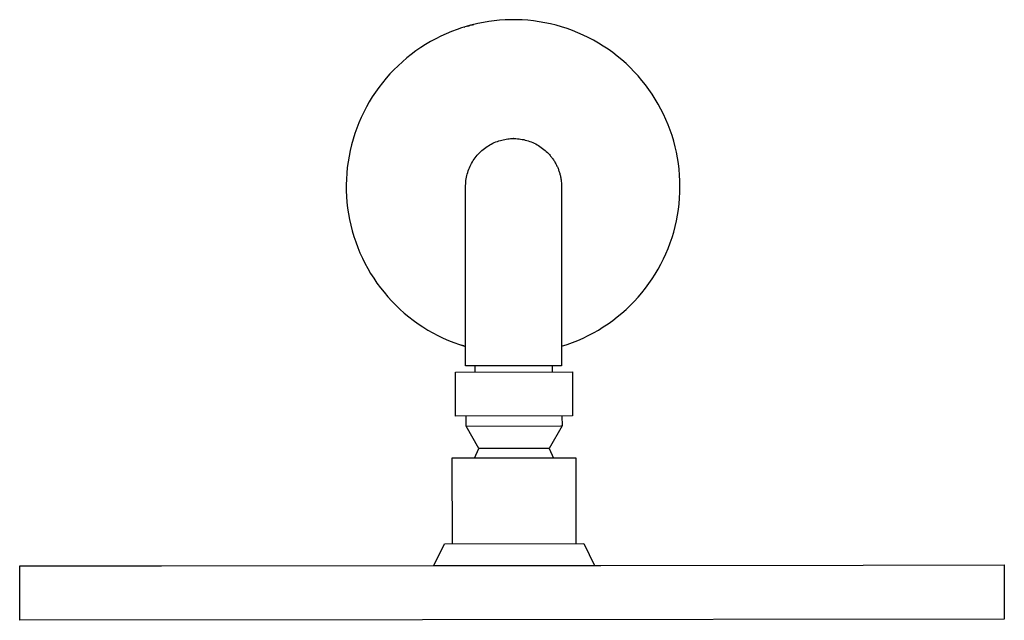
# Model space of a CAD drawing. Units: millimetres. Extents: x -673 to 389, y -680 to 290.
# Drawn here: x 153 to 389, y 146 to 290 of the extents above; entities that cross this region are included whole.
import ezdxf

# ---------------------------------------------------------------- set-up
doc = ezdxf.new("R2010")
doc.units = ezdxf.units.MM
doc.header["$MEASUREMENT"] = 0
doc.layers.add('Default', color=7, linetype='Continuous', true_color=0x000000)

msp = doc.modelspace()

# ---------------------------------------------------------------- linework, layer by layer
at = {"layer": 'Default', "color": 7, "true_color": 0xffffff}
for p, q in [((260.35, 288.11), (259.26, 287.78)), ((259.88, 287.97), (260.04, 288.02)), ((261.45, 288.42), (260.35, 288.11)), ((260.58, 288.18), (260.66, 288.21)), ((260.82, 288.25), (260.98, 288.29)), ((261.06, 288.32), (261.29, 288.38)), ((262.56, 288.7), (261.45, 288.42)), ((261.53, 288.44), (261.61, 288.46)), ((261.77, 288.5), (261.93, 288.54)), ((262.01, 288.56), (262.25, 288.62)), ((262.57, 288.7), (262.56, 288.7)), ((262.88, 288.77), (262.57, 288.7)), ((262.89, 288.77), (262.88, 288.77)), ((263.21, 288.84), (262.89, 288.77)), ((264.49, 289.09), (263.21, 288.84)), ((265.78, 289.31), (264.49, 289.09)), ((267.08, 289.48), (265.78, 289.31)), ((268.38, 289.61), (267.08, 289.48)), ((269.69, 289.69), (268.38, 289.61)), ((271, 289.73), (269.69, 289.69)), ((272.38, 289.73), (271, 289.73)), ((273.76, 289.68), (272.38, 289.73)), ((275.13, 289.58), (273.76, 289.68)), ((276.5, 289.44), (275.13, 289.58)), ((277.87, 289.25), (276.5, 289.44)), ((279.23, 289.01), (277.87, 289.25)), ((280.58, 288.72), (279.23, 289.01)), ((281.92, 288.39), (280.58, 288.72)), ((283.25, 288.01), (281.92, 288.39)), ((284.56, 287.59), (283.25, 288.01)), ((254.32, 285.8), (253.08, 285.17)), ((255.59, 286.38), (254.32, 285.8)), ((256.87, 286.92), (255.59, 286.38)), ((258.18, 287.41), (256.87, 286.92)), ((259.26, 287.78), (258.18, 287.41)), ((285.86, 287.12), (284.56, 287.59)), ((287.14, 286.61), (285.86, 287.12)), ((288.4, 286.05), (287.14, 286.61)), ((289.64, 285.45), (288.4, 286.05)), ((250.66, 283.8), (249.49, 283.05)), ((251.86, 284.51), (250.66, 283.8)), ((253.08, 285.17), (251.86, 284.51)), ((290.86, 284.81), (289.64, 285.45)), ((292.06, 284.13), (290.86, 284.81)), ((293.23, 283.4), (292.06, 284.13)), ((294.38, 282.64), (293.23, 283.4)), ((247.22, 281.43), (246.14, 280.56)), ((248.34, 282.26), (247.22, 281.43)), ((249.49, 283.05), (248.34, 282.26)), ((295.5, 281.83), (294.38, 282.64)), ((296.6, 280.99), (295.5, 281.83)), ((297.66, 280.11), (296.6, 280.99)), ((244.06, 278.71), (243.06, 277.74)), ((245.08, 279.65), (244.06, 278.71)), ((246.14, 280.56), (245.08, 279.65)), ((298.69, 279.2), (297.66, 280.11)), ((299.69, 278.25), (298.69, 279.2)), ((242.11, 276.72), (241.19, 275.68)), ((243.06, 277.74), (242.11, 276.72)), ((300.66, 277.26), (299.69, 278.25)), ((301.59, 276.24), (300.66, 277.26)), ((302.48, 275.19), (301.59, 276.24)), ((240.3, 274.61), (239.46, 273.5)), ((241.19, 275.68), (240.3, 274.61)), ((303.34, 274.12), (302.48, 275.19)), ((304.17, 273.01), (303.34, 274.12)), ((238.65, 272.37), (237.88, 271.21)), ((239.46, 273.5), (238.65, 272.37)), ((304.95, 271.87), (304.17, 273.01)), ((305.69, 270.71), (304.95, 271.87)), ((237.15, 270.02), (236.47, 268.81)), ((237.88, 271.21), (237.15, 270.02)), ((306.4, 269.52), (305.69, 270.71)), ((307.06, 268.31), (306.4, 269.52)), ((235.83, 267.57), (235.23, 266.32)), ((236.47, 268.81), (235.83, 267.57)), ((307.68, 267.08), (307.06, 268.31)), ((308.25, 265.83), (307.68, 267.08)), ((234.67, 265.04), (234.16, 263.74)), ((235.23, 266.32), (234.67, 265.04)), ((308.79, 264.55), (308.25, 265.83)), ((309.27, 263.26), (308.79, 264.55)), ((233.7, 262.43), (233.28, 261.1)), ((234.16, 263.74), (233.7, 262.43)), ((309.72, 261.96), (309.27, 263.26)), ((232.91, 259.76), (232.58, 258.41)), ((233.28, 261.1), (232.91, 259.76)), ((265.72, 259.53), (266.06, 259.73)), ((266.06, 259.73), (266.4, 259.92)), ((266.4, 259.92), (266.75, 260.1)), ((266.75, 260.1), (267.11, 260.26)), ((267.11, 260.26), (267.48, 260.42)), ((267.48, 260.42), (267.85, 260.56)), ((267.85, 260.56), (268.22, 260.68)), ((268.22, 260.68), (268.58, 260.79)), ((268.58, 260.79), (268.93, 260.89)), ((268.93, 260.89), (269.28, 260.97)), ((269.28, 260.97), (269.63, 261.04)), ((269.63, 261.04), (269.98, 261.1)), ((269.98, 261.1), (270.33, 261.15)), ((270.33, 261.15), (270.68, 261.19)), ((270.68, 261.19), (271.03, 261.22)), ((271.03, 261.22), (271.39, 261.23)), ((271.39, 261.23), (271.74, 261.24)), ((271.74, 261.24), (271.61, 261.24)), ((271.74, 261.24), (271.91, 261.24)), ((271.76, 261.24), (271.87, 261.24)), ((271.91, 261.24), (272.29, 261.22)), ((272.29, 261.22), (272.67, 261.2)), ((272.67, 261.2), (273.05, 261.16)), ((273.05, 261.16), (273.43, 261.11)), ((273.43, 261.11), (273.8, 261.05)), ((273.8, 261.05), (274.18, 260.98)), ((274.18, 260.98), (274.55, 260.89)), ((274.55, 260.89), (274.91, 260.79)), ((274.91, 260.79), (275.27, 260.68)), ((275.27, 260.68), (275.62, 260.56)), ((275.62, 260.56), (275.97, 260.43)), ((275.97, 260.43), (276.34, 260.28)), ((276.34, 260.28), (276.69, 260.12)), ((276.69, 260.12), (277.04, 259.94)), ((277.04, 259.94), (277.39, 259.76)), ((277.39, 259.76), (277.72, 259.56)), ((310.12, 260.64), (309.72, 261.96)), ((310.47, 259.3), (310.12, 260.64)), ((232.58, 258.41), (232.3, 257.05)), ((263.02, 257.24), (263.29, 257.53)), ((263.29, 257.53), (263.56, 257.82)), ((263.56, 257.82), (263.84, 258.09)), ((263.84, 258.09), (264.13, 258.36)), ((264.13, 258.36), (264.43, 258.62)), ((264.43, 258.62), (264.74, 258.86)), ((264.74, 258.86), (265.06, 259.1)), ((265.06, 259.1), (265.38, 259.32)), ((265.38, 259.32), (265.72, 259.53)), ((277.72, 259.56), (278.05, 259.35)), ((278.05, 259.35), (278.38, 259.13)), ((278.38, 259.13), (278.69, 258.9)), ((278.69, 258.9), (279, 258.66)), ((279, 258.66), (279.3, 258.4)), ((279.3, 258.4), (279.59, 258.14)), ((279.59, 258.14), (279.87, 257.87)), ((279.87, 257.87), (280.03, 257.71)), ((280.03, 257.71), (280.18, 257.55)), ((280.18, 257.55), (280.33, 257.39)), ((280.33, 257.39), (280.47, 257.22)), ((310.78, 257.96), (310.47, 259.3)), ((311.04, 256.6), (310.78, 257.96)), ((232.07, 255.67), (231.89, 254.29)), ((232.3, 257.05), (232.07, 255.67)), ((261.32, 254.59), (261.49, 254.95)), ((261.49, 254.95), (261.67, 255.3)), ((261.67, 255.3), (261.87, 255.64)), ((261.87, 255.64), (262.08, 255.97)), ((262.08, 255.97), (262.3, 256.3)), ((262.3, 256.3), (262.53, 256.62)), ((262.53, 256.62), (262.77, 256.93)), ((262.77, 256.93), (263.02, 257.24)), ((280.47, 257.22), (280.62, 257.05)), ((280.62, 257.05), (280.75, 256.88)), ((280.75, 256.88), (280.89, 256.7)), ((280.89, 256.7), (281.02, 256.53)), ((281.02, 256.53), (281.15, 256.35)), ((281.15, 256.35), (281.28, 256.17)), ((281.28, 256.17), (281.4, 255.98)), ((281.4, 255.98), (281.52, 255.79)), ((281.52, 255.79), (281.63, 255.61)), ((281.63, 255.61), (281.74, 255.41)), ((281.74, 255.41), (281.85, 255.22)), ((281.85, 255.22), (281.95, 255.03)), ((281.95, 255.03), (282.05, 254.84)), ((311.25, 255.24), (311.04, 256.6)), ((311.42, 253.87), (311.25, 255.24)), ((231.76, 252.91), (231.67, 251.52)), ((231.89, 254.29), (231.76, 252.91)), ((260.54, 252.36), (260.64, 252.74)), ((260.64, 252.74), (260.75, 253.12)), ((260.75, 253.12), (260.87, 253.5)), ((260.87, 253.5), (261.01, 253.87)), ((261.01, 253.87), (261.16, 254.23)), ((261.16, 254.23), (261.32, 254.59)), ((282.05, 254.84), (282.14, 254.65)), ((282.14, 254.65), (282.23, 254.46)), ((282.23, 254.46), (282.31, 254.27)), ((282.31, 254.27), (282.39, 254.07)), ((282.39, 254.07), (282.47, 253.88)), ((282.47, 253.88), (282.54, 253.68)), ((282.54, 253.68), (282.61, 253.49)), ((282.61, 253.49), (282.68, 253.29)), ((282.68, 253.29), (282.74, 253.09)), ((282.74, 253.09), (282.8, 252.89)), ((282.8, 252.89), (282.86, 252.68)), ((282.86, 252.68), (282.91, 252.48)), ((311.54, 252.5), (311.42, 253.87)), ((231.67, 251.52), (231.63, 250.13)), ((260.24, 250.02), (260.26, 250.41)), ((260.26, 250.41), (260.29, 250.8)), ((260.29, 250.8), (260.33, 251.2)), ((260.33, 251.2), (260.39, 251.59)), ((260.39, 251.59), (260.46, 251.97)), ((260.46, 251.97), (260.54, 252.36)), ((282.91, 252.48), (282.96, 252.28)), ((282.96, 252.28), (283, 252.07)), ((283, 252.07), (283.04, 251.87)), ((283.04, 251.87), (283.09, 251.62)), ((283.09, 251.62), (283.12, 251.37)), ((283.12, 251.37), (283.15, 251.14)), ((283.15, 251.14), (283.18, 250.92)), ((283.18, 250.92), (283.2, 250.67)), ((283.2, 250.67), (283.22, 250.42)), ((283.22, 250.42), (283.23, 250.17)), ((283.23, 250.17), (283.24, 249.93)), ((311.61, 251.12), (311.54, 252.5)), ((311.63, 249.74), (311.61, 251.12)), ((231.63, 250.13), (231.64, 248.74)), ((231.64, 248.74), (231.7, 247.34)), ((260.24, 249.62), (260.24, 250.02)), ((260.25, 240.07), (260.24, 249.62)), ((283.24, 249.93), (283.25, 240.08)), ((311.54, 246.98), (311.61, 248.36)), ((311.61, 248.36), (311.63, 249.74)), ((231.7, 247.34), (231.81, 245.96)), ((231.81, 245.96), (231.97, 244.57)), ((311.25, 244.24), (311.42, 245.61)), ((311.42, 245.61), (311.54, 246.98)), ((231.97, 244.57), (232.17, 243.2)), ((232.17, 243.2), (232.42, 241.83)), ((311.04, 242.88), (311.25, 244.24)), ((232.42, 241.83), (232.72, 240.47)), ((310.47, 240.18), (310.78, 241.52)), ((310.78, 241.52), (311.04, 242.88)), ((232.72, 240.47), (233.07, 239.12)), ((233.07, 239.12), (233.46, 237.78)), ((260.25, 216.74), (260.25, 240.07)), ((283.25, 240.08), (283.25, 216.74)), ((309.72, 237.52), (310.12, 238.84)), ((310.12, 238.84), (310.47, 240.18)), ((233.46, 237.78), (233.9, 236.46)), ((233.9, 236.46), (234.38, 235.16)), ((308.79, 234.93), (309.28, 236.22)), ((309.28, 236.22), (309.72, 237.52)), ((234.38, 235.16), (234.91, 233.87)), ((234.91, 233.87), (235.49, 232.6)), ((307.68, 232.4), (308.26, 233.65)), ((308.26, 233.65), (308.79, 234.93)), ((235.49, 232.6), (236.1, 231.36)), ((236.1, 231.36), (236.77, 230.13)), ((307.06, 231.17), (307.68, 232.4)), ((236.77, 230.13), (237.47, 228.93)), ((305.7, 228.77), (306.4, 229.96)), ((306.4, 229.96), (307.06, 231.17)), ((237.47, 228.93), (238.21, 227.75)), ((238.21, 227.75), (239, 226.61)), ((239, 226.61), (239.82, 225.48)), ((304.17, 226.47), (304.95, 227.61)), ((304.95, 227.61), (305.7, 228.77)), ((239.82, 225.48), (240.69, 224.39)), ((240.69, 224.39), (241.59, 223.33)), ((301.59, 223.24), (302.49, 224.28)), ((302.49, 224.28), (303.35, 225.36)), ((303.35, 225.36), (304.17, 226.47)), ((241.59, 223.33), (242.52, 222.3)), ((242.52, 222.3), (243.5, 221.31)), ((299.69, 221.23), (300.66, 222.22)), ((300.66, 222.22), (301.59, 223.24)), ((243.5, 221.31), (244.5, 220.34)), ((244.5, 220.34), (245.54, 219.42)), ((297.66, 219.37), (298.7, 220.28)), ((298.7, 220.28), (299.69, 221.23)), ((245.54, 219.42), (246.61, 218.53)), ((246.61, 218.53), (247.71, 217.68)), ((247.71, 217.68), (248.84, 216.86)), ((294.39, 216.84), (295.51, 217.64)), ((295.51, 217.64), (296.6, 218.49)), ((296.6, 218.49), (297.66, 219.37)), ((248.84, 216.86), (250, 216.09)), ((250, 216.09), (251.18, 215.36)), ((251.18, 215.36), (252.39, 214.67)), ((260.25, 206.74), (260.25, 216.74)), ((283.25, 216.74), (283.25, 206.74)), ((290.87, 214.67), (292.07, 215.35)), ((292.07, 215.35), (293.24, 216.08)), ((293.24, 216.08), (294.39, 216.84)), ((252.39, 214.67), (253.62, 214.02)), ((253.62, 214.02), (254.88, 213.41)), ((254.88, 213.41), (256.15, 212.85)), ((256.15, 212.85), (257.44, 212.34)), ((285.86, 212.35), (287.14, 212.87)), ((287.14, 212.87), (288.4, 213.42)), ((288.4, 213.42), (289.65, 214.02)), ((289.65, 214.02), (290.87, 214.67)), ((257.44, 212.34), (258.75, 211.87)), ((258.75, 211.87), (260.25, 211.39)), ((259.8, 211.53), (259.21, 211.71)), ((260.15, 211.42), (259.68, 211.56)), ((260.25, 211.39), (259.92, 211.49)), ((283.25, 211.46), (284.56, 211.89)), ((284.56, 211.89), (285.86, 212.35)), ((271.76, 206.74), (260.25, 206.74)), ((262.5, 205.27), (262.5, 206.74)), ((283.25, 206.74), (271.76, 206.74)), ((281, 206.74), (281, 205.29)), ((257.83, 205.27), (285.83, 205.3)), ((257.84, 194.72), (257.83, 205.27)), ((285.83, 205.3), (285.84, 194.75)), ((285.84, 194.75), (257.84, 194.72)), ((260.35, 192.35), (260.34, 194.72)), ((283.34, 194.75), (283.35, 192.37)), ((260.35, 192.35), (283.07, 192.37)), ((263.43, 186.97), (260.35, 192.35)), ((283.35, 192.37), (280.27, 186.98)), ((283.07, 192.37), (283.35, 192.37)), ((262.38, 184.63), (263.43, 186.97)), ((279.56, 186.98), (263.43, 186.97)), ((280.27, 186.98), (279.56, 186.98)), ((280.27, 186.98), (281.33, 184.64)), ((279.58, 184.64), (256.95, 184.62)), ((256.95, 184.62), (256.98, 164.14)), ((286.75, 184.65), (279.58, 184.64)), ((286.78, 164.17), (286.75, 184.65)), ((252.59, 158.91), (255.17, 164.14)), ((255.17, 164.14), (288.58, 164.17)), ((288.58, 164.17), (291.17, 158.95)), ((153.35, 158.8), (187.38, 158.84)), ((153.37, 145.78), (153.35, 158.8)), ((187.38, 158.84), (252.59, 158.91)), ((252.59, 158.91), (291.17, 158.95)), ((291.17, 158.95), (292.65, 158.95)), ((292.65, 158.95), (355.52, 159.01)), ((355.52, 159.01), (389.35, 159.05)), ((389.35, 159.05), (389.37, 146.03)), ((249.89, 145.88), (153.37, 145.78)), ((389.37, 146.03), (249.89, 145.88))]:
    msp.add_line(p, q, dxfattribs=at)

doc.saveas('drawing.dxf')
